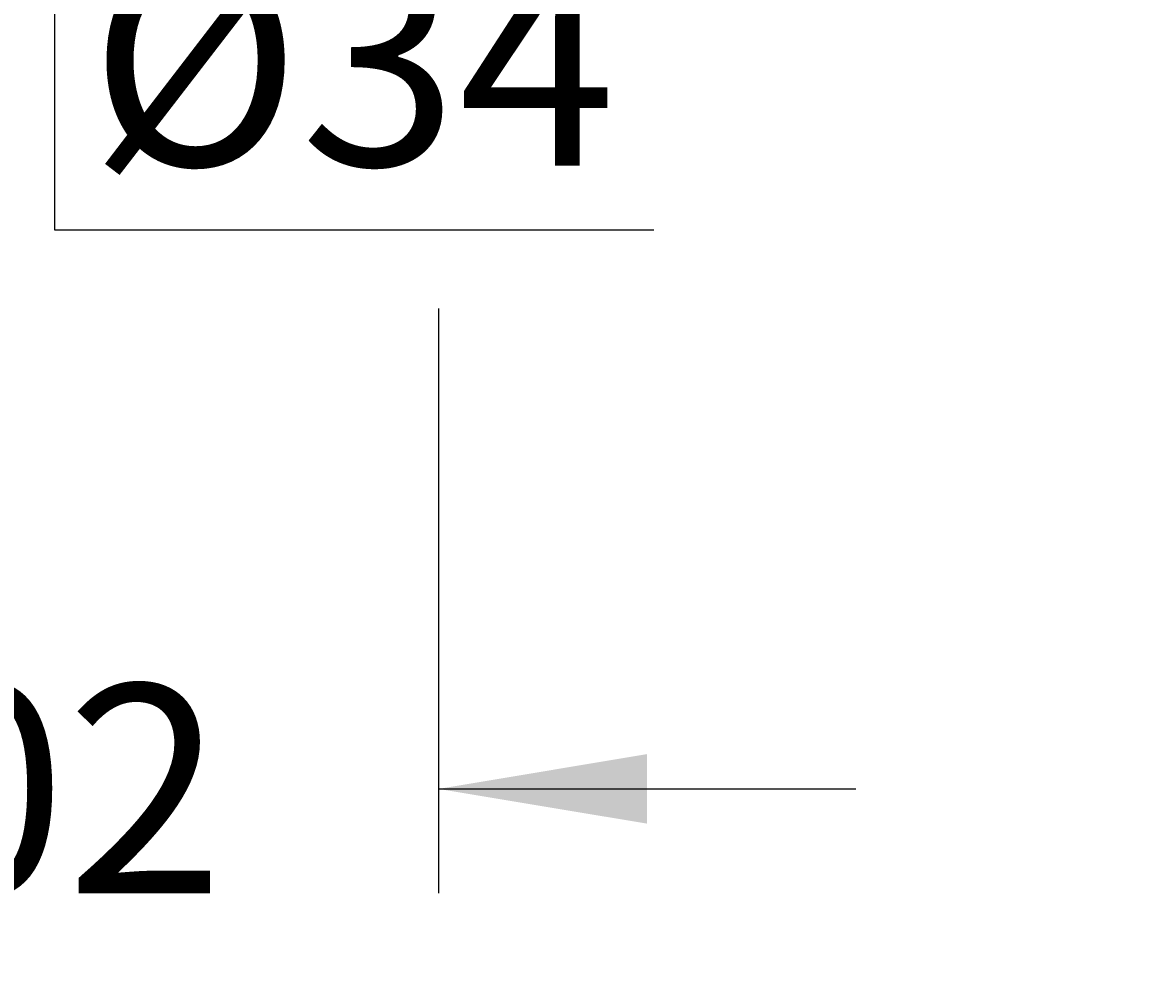
# Model space of a CAD drawing. Units: millimetres. Extents: x 7 to 203, y 5 to 291.
# Drawn here: x 104 to 137, y 125 to 152 of the extents above; entities that cross this region are included whole.
import ezdxf
from ezdxf.enums import TextEntityAlignment as Align

# ---------------------------------------------------------------- set-up
doc = ezdxf.new("R2010")
doc.units = ezdxf.units.MM
doc.layers.add('Layer3', color=7, linetype='Continuous')
doc.styles.add('SEACAD_Arial', font='arial.ttf')
doc.dimstyles.get("Standard").update_dxf_attribs({"dimtxt": 0.18, "dimasz": 0.18, "dimexe": 0.18, "dimexo": 0.0625, "dimgap": 0.09, "dimtad": 0, "dimtih": 1, "dimtoh": 1, "dimdec": 4, "dimzin": 0, "dimdsep": 46, "dimtxsty": 'Standard', "dimcen": 0.09, "dimadec": 0, "dimazin": 0, "dimtfac": 1, "dimtdec": 4, "dimtofl": 0, "dimtmove": 0, "dimatfit": 3, "dimfxl": 1, "dimtolj": 1, "dimtzin": 0, "dimarcsym": 0})

# ---------------------------------------------------------------- blocks, each defined once
blk = doc.blocks.new('DMBLK6')
at = {"layer": 'Layer3', "linetype": 'Continuous'}
for points in [[(151.045, 176.84), (149.045, 176.84), (150.045, 170.84)], [(151.045, 153.623), (150.045, 159.623), (149.045, 153.623)]]:
    blk.add_hatch(color=7, dxfattribs=at).paths.add_polyline_path(points)
at = {"layer": 'Layer3', "color": 7, "linetype": 'Continuous'}
for p, q in [((150.045, 170.84), (150.045, 182.84)), ((143.56, 170.84), (153.045, 170.84)), ((127.517, 159.623), (153.045, 159.623)), ((150.045, 147.623), (150.045, 159.623))]:
    blk.add_line(p, q, dxfattribs=at)
at = {"layer": 'Layer3', "color": 7, "linetype": 'Continuous', "style": 'SEACAD_Arial'}
blk.add_text('45', height=6, dxfattribs=at).set_placement((145.349, 168.231), align=Align.TOP_LEFT)
blk = doc.blocks.new('DMBLK11')
at = {"layer": 'Layer3', "linetype": 'Continuous'}
for points in [[(84.623, 128.833), (90.622, 129.833), (84.622, 130.833)], [(122.121, 128.834), (122.121, 130.834), (116.121, 129.833)]]:
    blk.add_hatch(color=7, dxfattribs=at).paths.add_polyline_path(points)
at = {"layer": 'Layer3', "color": 7, "linetype": 'Continuous'}
for p, q in [((90.622, 159.623), (90.623, 126.833)), ((116.12, 143.652), (116.121, 126.833)), ((78.622, 129.832), (90.622, 129.833)), ((116.121, 129.833), (128.121, 129.834))]:
    blk.add_line(p, q, dxfattribs=at)
at = {"layer": 'Layer3', "color": 7, "linetype": 'Continuous', "style": 'SEACAD_Arial'}
blk.add_text('102', height=6, dxfattribs=at).set_placement((96.328, 132.833), align=Align.TOP_LEFT)

msp = doc.modelspace()

# ---------------------------------------------------------------- linework, layer by layer
at = {"layer": 'Layer3', "color": 7, "linetype": 'Continuous'}
for p, q in [((105.0811, 155.78802), (105.0811, 145.91216)), ((105.0811, 145.91216), (122.31748, 145.91216))]:
    msp.add_line(p, q, dxfattribs=at)

# ---------------------------------------------------------------- texts
at = {"layer": 'Layer3', "insert": (106.07456, 153.76132), "char_height": 2.5, "width": 15.9130535, "attachment_point": 1}
msp.add_mtext('{\\fArial|b0||i0||c0|p34;\\C7;\\H6.;\\W1.;Ø34}', dxfattribs=at)

# ---------------------------------------------------------------- dimensions: what is measured, and where the dimension line sits
at = {"layer": 'Layer3', "color": 7, "linetype": 'Continuous'}
dim = msp.add_linear_dim(base=(150.045, 170.83994), p1=(127.97081, 159.62277), p2=(116.11968, 170.83994), angle=90, text='\\A1;<>', dimstyle='Standard', dxfattribs=at)
dim.commit()
dim.dimension.update_dxf_attribs({"geometry": 'DMBLK6', "text_midpoint": (150.045, 165.23136), "dimtype": 160})
dim = msp.add_linear_dim(base=(116.12091, 129.83348), p1=(90.62159, 159.62277), p2=(116.11968, 170.83994), text='\\A1;<>', dimstyle='Standard', dxfattribs=at)
dim.commit()
dim.dimension.update_dxf_attribs({"geometry": 'DMBLK11', "text_midpoint": (103.37169, 129.8331), "dimtype": 160})

doc.saveas('drawing.dxf')
